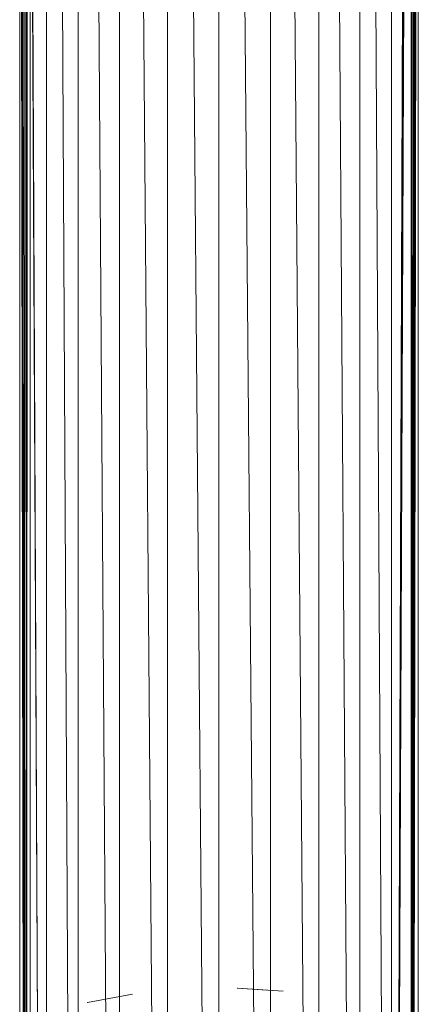
# Model space of a CAD drawing. Units: inches. Extents: x 9 to 6729, y 6 to 4758.
# Drawn here: x 5624 to 5737, y 2247 to 2526 of the extents above; entities that cross this region are included whole.
import ezdxf

# ---------------------------------------------------------------- set-up
doc = ezdxf.new("R2010")
doc.units = ezdxf.units.IN
doc.header["$MEASUREMENT"] = 0

# ---------------------------------------------------------------- blocks, each defined once
blk = doc.blocks.new('78_DWG-539476-East')
at = {"lineweight": 9}
for p, q in [((-1182.87, 1684.02), (-1182.87, 0)), ((-1182.87, 1684.02), (-1173.9, 0)), ((-1173.9, 0), (-1173.9, 1684.02)), ((-1173.9, 1684.02), (-1162.21, 0)), ((-1162.21, 0), (-1162.21, 1684.02)), ((-1162.21, 1684.02), (-1148.59, 0)), ((-1148.59, 0), (-1148.59, 1684.02)), ((-1148.59, 1684.02), (-1133.98, 0)), ((-1133.98, 0), (-1133.98, 1684.02)), ((-1133.98, 1684.02), (-1119.36, 0)), ((-1119.36, 0), (-1119.36, 1684.02)), ((-1119.36, 1684.02), (-1105.74, 0)), ((-1105.74, 0), (-1105.74, 1684.02)), ((-1105.74, 1684.02), (-1094.05, 0)), ((-1085.08, 0), (-1094.05, 1684.02)), ((-1094.05, 0), (-1094.05, 1684.02)), ((-1085.08, 0), (-1085.08, 1684.02)), ((-1085.08, 0), (-1079.77, 1441.19)), ((-1085.08, 0), (-1079.6, 1437.98)), ((-1085.08, 0), (-1079.75, 1333.95)), ((-1079.6, 1331.4), (-1085.08, 0)), ((-1079.44, 0), (-1079.6, 1331.4)), ((-1079.44, 0), (-1079.44, 1329.3)), ((-1079.44, 0), (-1079.24, 1327.54)), ((-1079.44, 0), (-1078.75, 1324.53)), ((-1079.44, 0), (-1078.52, 1323.38)), ((-1079.44, 0), (-1078.04, 1321.3)), ((-1079.44, 0), (-1077.85, 1320.6)), ((-1079.44, 0), (-1077.69, 1320)), ((-1079.44, 0), (-1077.52, 1319.42)), ((-1077.52, 1319.42), (-1077.51, 0)), ((-1188.19, 1146.76), (-1182.87, 0)), ((-1188.25, 1145.14), (-1188.52, 0)), ((-1188.25, 1145.14), (-1182.87, 0)), ((-1188.52, 0), (-1188.52, 1142.1)), ((-1188.52, 0), (-1188.75, 1140.19)), ((-1188.52, 0), (-1189.44, 1136.3)), ((-1190.44, 1132.28), (-1190.44, 0)), ((-1188.52, 0), (-1190.44, 1132.28)), ((-1188.52, 0), (-1190.38, 1132.46)), ((-1188.52, 0), (-1190.27, 1132.9)), ((-1188.52, 0), (-1190.12, 1133.45)), ((-1188.52, 0), (-1189.88, 1134.42)), ((-1187.45, 1132.33), (-1187.47, 0)), ((-1171.27, 552.59), (-1158.47, 554.95)), ((-1158.47, 554.95), (-1171.27, 552.59)), ((-1171.27, 552.59), (-1158.47, 554.95)), ((-1158.47, 554.95), (-1171.27, 552.59)), ((-1158.47, 554.95), (-1171.27, 552.59)), ((-1158.47, 554.95), (-1171.27, 552.59)), ((-1158.47, 554.95), (-1171.27, 552.59)), ((-1158.47, 554.95), (-1171.27, 552.59)), ((-1171.27, 552.59), (-1158.47, 554.95)), ((-1171.27, 552.59), (-1158.47, 554.95)), ((-1128.75, 556.64), (-1128.82, 556.64)), ((-1128.82, 556.64), (-1128.75, 556.64)), ((-1128.75, 556.64), (-1128.82, 556.64)), ((-1115.77, 555.74), (-1128.82, 556.64)), ((-1128.82, 556.64), (-1115.77, 555.74)), ((-1128.82, 556.64), (-1128.75, 556.64)), ((-1128.82, 556.64), (-1128.75, 556.64)), ((-1128.75, 556.64), (-1128.82, 556.64)), ((-1128.82, 556.64), (-1128.75, 556.64)), ((-1128.75, 556.64), (-1128.82, 556.64)), ((-1128.82, 556.64), (-1115.77, 555.74)), ((-1128.82, 556.64), (-1128.75, 556.64)), ((-1128.75, 556.64), (-1115.77, 555.74)), ((-1128.75, 556.64), (-1115.77, 555.74)), ((-1115.77, 555.74), (-1128.75, 556.64)), ((-1128.75, 556.64), (-1115.77, 555.74)), ((-1128.75, 556.64), (-1115.77, 555.74)), ((-1128.75, 556.64), (-1120.42, 556.06)), ((-1115.77, 555.74), (-1128.75, 556.64)), ((-1115.77, 555.74), (-1128.75, 556.64)), ((-1115.77, 555.74), (-1128.75, 556.64)), ((-1115.77, 555.74), (-1128.75, 556.64)), ((-1171.27, 552.59), (-1171.34, 552.57)), ((-1171.27, 552.59), (-1171.34, 552.57)), ((-1171.27, 552.59), (-1171.34, 552.57)), ((-1171.27, 552.59), (-1171.34, 552.57)), ((-1171.27, 552.59), (-1171.34, 552.57)), ((-1171.27, 552.59), (-1171.34, 552.57)), ((-1171.27, 552.59), (-1171.34, 552.57)), ((-1171.34, 552.57), (-1171.27, 552.59)), ((-1171.27, 552.59), (-1171.34, 552.57)), ((-1171.27, 552.59), (-1171.34, 552.57))]:
    blk.add_line(p, q, dxfattribs=at)

msp = doc.modelspace()

# ---------------------------------------------------------------- block references
at = {"lineweight": 9}
msp.add_blockref('78_DWG-539476-East', (6814.46, 1694.77), dxfattribs=at)

doc.saveas('drawing.dxf')
